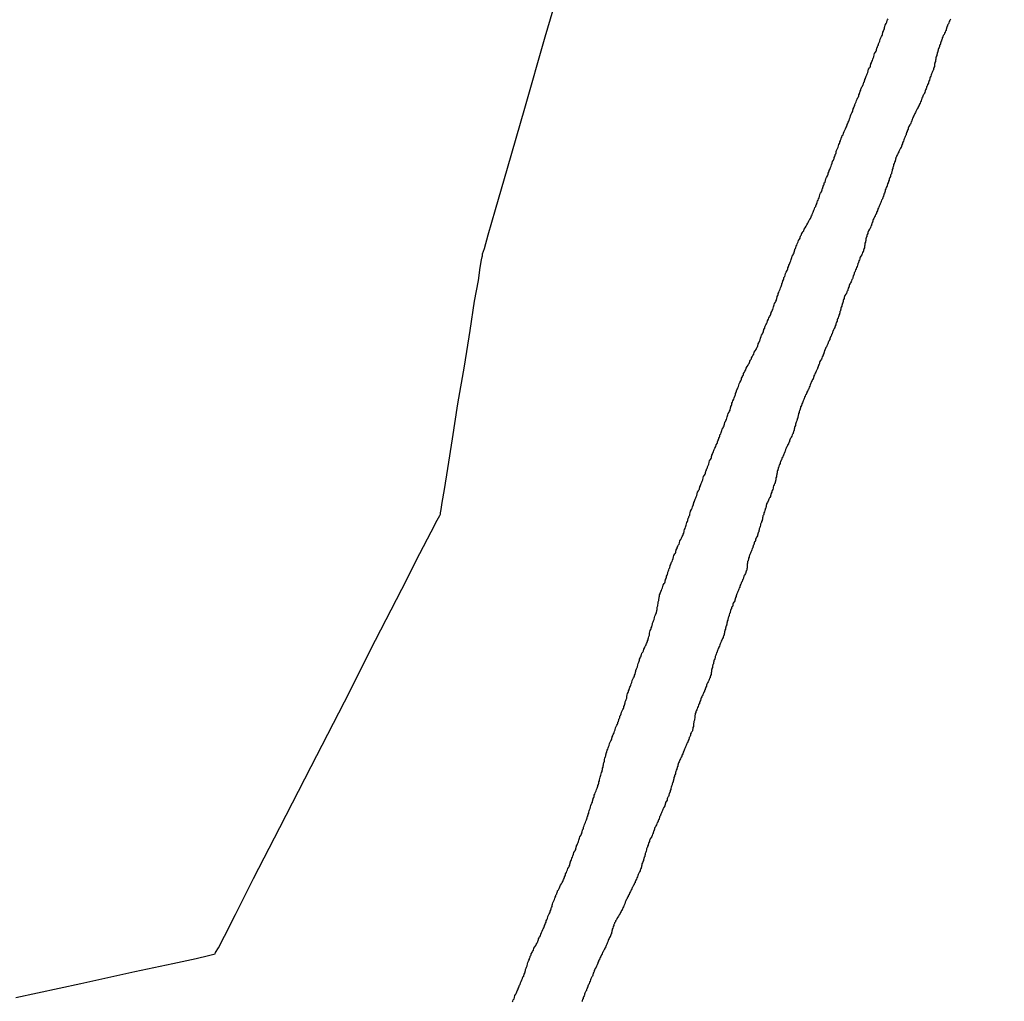
# Model space of a CAD drawing. Units: millimetres. Extents: x 178319 to 180737, y 1660417 to 1663195.
# Drawn here: x 178818 to 178840, y 1660552 to 1660573 of the extents above; entities that cross this region are included whole.
import ezdxf

# ---------------------------------------------------------------- set-up
doc = ezdxf.new("R2010")
doc.units = ezdxf.units.MM
doc.header["$MEASUREMENT"] = 0
for name, color, linetype in [('IMAGEM', 7, 'Continuous'), ('V-BANHADO', 102, 'Continuous'), ('V-CANAL', 201, 'Continuous')]:
    doc.layers.add(name, color=color, linetype=linetype)
picture_1 = doc.add_image_def('image1.jpg', size_in_pixel=(4023, 4629))

msp = doc.modelspace()

# ---------------------------------------------------------------- linework, layer by layer
at = {"layer": 'V-BANHADO'}
msp.add_lwpolyline([(178818.37, 1660551.8), (178819.77, 1660552.1), (178820.94, 1660552.36), (178821.76, 1660552.53), (178822.26, 1660552.64), (178822.53, 1660552.7), (178822.64, 1660552.73), (178822.67, 1660552.74), (178822.68, 1660552.77), (178822.74, 1660552.87), (178822.87, 1660553.12), (178823.11, 1660553.59), (178823.5, 1660554.36), (178824.07, 1660555.46), (178824.74, 1660556.78), (178825.46, 1660558.17), (178826.13, 1660559.5), (178826.7, 1660560.6), (178827.09, 1660561.37), (178827.33, 1660561.84), (178827.46, 1660562.09), (178827.52, 1660562.19), (178827.53, 1660562.22), (178827.53, 1660562.25), (178827.55, 1660562.32), (178827.57, 1660562.47), (178827.62, 1660562.75), (178827.69, 1660563.2), (178827.79, 1660563.84), (178827.91, 1660564.6), (178828.05, 1660565.41), (178828.17, 1660566.18), (178828.27, 1660566.81), (178828.35, 1660567.26), (178828.39, 1660567.54), (178828.42, 1660567.7), (178828.43, 1660567.77), (178828.44, 1660567.79), (178828.44, 1660567.83), (178828.48, 1660567.95), (178828.56, 1660568.24), (178828.72, 1660568.79), (178828.98, 1660569.68), (178829.35, 1660570.97), (178829.79, 1660572.51), (178830.27, 1660574.14)], dxfattribs=at)
at = {"layer": 'V-CANAL'}
for points in [[(178836.47, 1660571.05), (178836.49, 1660571.08), (178836.5, 1660571.11), (178836.51, 1660571.14), (178836.52, 1660571.17), (178836.54, 1660571.2), (178836.55, 1660571.22), (178836.56, 1660571.24), (178836.56, 1660571.26), (178836.57, 1660571.28), (178836.57, 1660571.29), (178836.58, 1660571.31), (178836.58, 1660571.32), (178836.59, 1660571.34), (178836.6, 1660571.36), (178836.6, 1660571.38), (178836.61, 1660571.4), (178836.62, 1660571.43), (178836.64, 1660571.45), (178836.65, 1660571.48), (178836.66, 1660571.5), (178836.67, 1660571.53), (178836.68, 1660571.54), (178836.68, 1660571.56), (178836.69, 1660571.58), (178836.69, 1660571.59), (178836.7, 1660571.61), (178836.7, 1660571.62), (178836.71, 1660571.64), (178836.72, 1660571.66), (178836.73, 1660571.69), (178836.74, 1660571.71), (178836.75, 1660571.74), (178836.76, 1660571.78), (178836.77, 1660571.81), (178836.79, 1660571.84), (178836.8, 1660571.86), (178836.81, 1660571.88), (178836.81, 1660571.9), (178836.82, 1660571.92), (178836.82, 1660571.93), (178836.83, 1660571.95), (178836.83, 1660571.96), (178836.84, 1660571.98), (178836.85, 1660572), (178836.86, 1660572.03), (178836.87, 1660572.05), (178836.88, 1660572.08), (178836.89, 1660572.12), (178836.9, 1660572.15), (178836.92, 1660572.18), (178836.93, 1660572.2), (178836.94, 1660572.22), (178836.94, 1660572.24), (178836.95, 1660572.26), (178836.95, 1660572.27), (178836.96, 1660572.29), (178836.96, 1660572.3), (178836.97, 1660572.32), (178836.98, 1660572.34), (178836.98, 1660572.36), (178837, 1660572.39), (178837.01, 1660572.42), (178837.02, 1660572.46), (178837.03, 1660572.49), (178837.05, 1660572.52), (178837.06, 1660572.54), (178837.07, 1660572.56), (178837.07, 1660572.58), (178837.08, 1660572.6), (178837.08, 1660572.61), (178837.09, 1660572.63), (178837.09, 1660572.64), (178837.1, 1660572.66), (178837.11, 1660572.68), (178837.11, 1660572.71), (178837.12, 1660572.73), (178837.13, 1660572.76), (178837.15, 1660572.8), (178837.16, 1660572.83), (178837.17, 1660572.86), (178837.18, 1660572.88), (178837.19, 1660572.9)], [(178838.54, 1660572.89), (178838.53, 1660572.88), (178838.52, 1660572.86), (178838.51, 1660572.84), (178838.5, 1660572.81), (178838.49, 1660572.79), (178838.48, 1660572.78), (178838.47, 1660572.76), (178838.47, 1660572.74), (178838.46, 1660572.73), (178838.46, 1660572.72), (178838.45, 1660572.7), (178838.45, 1660572.69), (178838.44, 1660572.67), (178838.44, 1660572.65), (178838.43, 1660572.64), (178838.42, 1660572.61), (178838.41, 1660572.59), (178838.4, 1660572.56), (178838.38, 1660572.54), (178838.37, 1660572.51), (178838.36, 1660572.49), (178838.36, 1660572.47), (178838.35, 1660572.45), (178838.34, 1660572.43), (178838.34, 1660572.42), (178838.33, 1660572.41), (178838.33, 1660572.39), (178838.32, 1660572.38), (178838.32, 1660572.36), (178838.31, 1660572.34), (178838.3, 1660572.33), (178838.3, 1660572.3), (178838.29, 1660572.28), (178838.28, 1660572.26), (178838.27, 1660572.24), (178838.27, 1660572.22), (178838.26, 1660572.2), (178838.26, 1660572.18), (178838.25, 1660572.17), (178838.25, 1660572.16), (178838.25, 1660572.14), (178838.24, 1660572.13)], [(178838.24, 1660572.13), (178838.24, 1660572.11), (178838.23, 1660572.09), (178838.23, 1660572.08), (178838.22, 1660572.06), (178838.22, 1660572.03), (178838.21, 1660572.01), (178838.21, 1660571.98), (178838.2, 1660571.96), (178838.2, 1660571.94), (178838.19, 1660571.92), (178838.19, 1660571.9), (178838.19, 1660571.88), (178838.19, 1660571.87), (178838.18, 1660571.85), (178838.18, 1660571.84), (178838.17, 1660571.82), (178838.17, 1660571.8), (178838.16, 1660571.79), (178838.15, 1660571.76), (178838.14, 1660571.74), (178838.13, 1660571.71), (178838.12, 1660571.69), (178838.11, 1660571.66), (178838.1, 1660571.64), (178838.09, 1660571.62), (178838.09, 1660571.6), (178838.08, 1660571.58), (178838.08, 1660571.57), (178838.07, 1660571.56), (178838.07, 1660571.54), (178838.06, 1660571.53), (178838.06, 1660571.51), (178838.05, 1660571.49), (178838.04, 1660571.48), (178838.03, 1660571.45), (178838.02, 1660571.43), (178838.02, 1660571.41), (178838.01, 1660571.39), (178838, 1660571.37), (178837.99, 1660571.35), (178837.99, 1660571.33), (178837.98, 1660571.32), (178837.98, 1660571.31), (178837.97, 1660571.29), (178837.97, 1660571.28), (178837.96, 1660571.27), (178837.95, 1660571.25), (178837.94, 1660571.23), (178837.93, 1660571.21), (178837.92, 1660571.19), (178837.91, 1660571.16), (178837.9, 1660571.13), (178837.89, 1660571.11), (178837.88, 1660571.08), (178837.87, 1660571.06), (178837.86, 1660571.04), (178837.86, 1660571.03), (178837.85, 1660571.02), (178837.84, 1660571), (178837.84, 1660570.99), (178837.83, 1660570.98), (178837.82, 1660570.96), (178837.81, 1660570.94), (178837.8, 1660570.93), (178837.79, 1660570.9), (178837.78, 1660570.88), (178837.77, 1660570.86), (178837.76, 1660570.84), (178837.75, 1660570.82), (178837.74, 1660570.8), (178837.73, 1660570.78), (178837.73, 1660570.77), (178837.72, 1660570.76), (178837.72, 1660570.74), (178837.71, 1660570.73), (178837.7, 1660570.71), (178837.7, 1660570.69), (178837.69, 1660570.68), (178837.68, 1660570.65), (178837.67, 1660570.63), (178837.66, 1660570.61), (178837.64, 1660570.58), (178837.63, 1660570.56), (178837.62, 1660570.54), (178837.62, 1660570.52), (178837.61, 1660570.5), (178837.6, 1660570.48), (178837.6, 1660570.47), (178837.59, 1660570.45), (178837.59, 1660570.44), (178837.58, 1660570.42), (178837.58, 1660570.4), (178837.57, 1660570.39), (178837.56, 1660570.36), (178837.55, 1660570.34), (178837.54, 1660570.31), (178837.53, 1660570.29), (178837.52, 1660570.26), (178837.51, 1660570.24), (178837.5, 1660570.22)], [(178835.61, 1660568.83), (178835.63, 1660568.85), (178835.63, 1660568.87), (178835.64, 1660568.89), (178835.65, 1660568.91), (178835.65, 1660568.92), (178835.66, 1660568.94), (178835.66, 1660568.95), (178835.67, 1660568.97), (178835.68, 1660568.99), (178835.69, 1660569.02), (178835.7, 1660569.04), (178835.71, 1660569.07), (178835.72, 1660569.11), (178835.73, 1660569.14), (178835.75, 1660569.17), (178835.76, 1660569.19), (178835.77, 1660569.21), (178835.77, 1660569.23), (178835.78, 1660569.25), (178835.78, 1660569.26), (178835.79, 1660569.28), (178835.79, 1660569.29), (178835.8, 1660569.31), (178835.81, 1660569.33), (178835.81, 1660569.36), (178835.83, 1660569.38), (178835.84, 1660569.41), (178835.85, 1660569.45), (178835.86, 1660569.48), (178835.88, 1660569.51), (178835.89, 1660569.53), (178835.9, 1660569.55), (178835.9, 1660569.57), (178835.91, 1660569.59), (178835.91, 1660569.6), (178835.92, 1660569.62), (178835.92, 1660569.63), (178835.93, 1660569.65), (178835.94, 1660569.67), (178835.95, 1660569.69), (178835.96, 1660569.72), (178835.97, 1660569.75), (178835.98, 1660569.79), (178835.99, 1660569.82), (178836.01, 1660569.85), (178836.02, 1660569.87), (178836.03, 1660569.89), (178836.03, 1660569.91), (178836.04, 1660569.93), (178836.04, 1660569.94), (178836.05, 1660569.96), (178836.05, 1660569.97), (178836.06, 1660569.99), (178836.07, 1660570.01), (178836.07, 1660570.04), (178836.08, 1660570.06), (178836.09, 1660570.09), (178836.11, 1660570.13), (178836.12, 1660570.16), (178836.13, 1660570.19), (178836.14, 1660570.21), (178836.15, 1660570.23), (178836.15, 1660570.25), (178836.16, 1660570.27), (178836.16, 1660570.28), (178836.17, 1660570.3), (178836.18, 1660570.31), (178836.18, 1660570.33), (178836.19, 1660570.35), (178836.2, 1660570.38), (178836.22, 1660570.4), (178836.23, 1660570.43), (178836.24, 1660570.47), (178836.26, 1660570.5), (178836.27, 1660570.53), (178836.28, 1660570.55), (178836.29, 1660570.57), (178836.3, 1660570.59), (178836.31, 1660570.61), (178836.31, 1660570.62), (178836.32, 1660570.64), (178836.32, 1660570.65), (178836.33, 1660570.67), (178836.34, 1660570.69), (178836.35, 1660570.71), (178836.36, 1660570.74), (178836.37, 1660570.77), (178836.38, 1660570.81), (178836.39, 1660570.84), (178836.41, 1660570.87), (178836.42, 1660570.89), (178836.43, 1660570.91), (178836.43, 1660570.93), (178836.44, 1660570.95), (178836.44, 1660570.96), (178836.45, 1660570.98), (178836.45, 1660570.99), (178836.46, 1660571.01), (178836.47, 1660571.03), (178836.47, 1660571.05)], [(178837.5, 1660570.22), (178837.5, 1660570.2), (178837.49, 1660570.18), (178837.49, 1660570.17), (178837.48, 1660570.16), (178837.48, 1660570.14), (178837.47, 1660570.13), (178837.46, 1660570.11), (178837.45, 1660570.09), (178837.44, 1660570.08), (178837.43, 1660570.05), (178837.42, 1660570.03), (178837.41, 1660570.01), (178837.4, 1660569.99), (178837.39, 1660569.97), (178837.38, 1660569.95), (178837.37, 1660569.93), (178837.37, 1660569.92), (178837.36, 1660569.91), (178837.36, 1660569.89), (178837.35, 1660569.88), (178837.35, 1660569.86), (178837.34, 1660569.84), (178837.34, 1660569.83), (178837.33, 1660569.81), (178837.32, 1660569.78), (178837.31, 1660569.76), (178837.31, 1660569.73), (178837.3, 1660569.71), (178837.29, 1660569.69), (178837.29, 1660569.67), (178837.28, 1660569.65), (178837.28, 1660569.63), (178837.28, 1660569.62), (178837.27, 1660569.61), (178837.27, 1660569.59), (178837.26, 1660569.58), (178837.26, 1660569.56), (178837.25, 1660569.54), (178837.24, 1660569.53), (178837.24, 1660569.5), (178837.23, 1660569.48), (178837.22, 1660569.46), (178837.21, 1660569.44), (178837.21, 1660569.42), (178837.2, 1660569.4), (178837.2, 1660569.38), (178837.19, 1660569.37), (178837.19, 1660569.36), (178837.18, 1660569.34), (178837.18, 1660569.33), (178837.17, 1660569.31), (178837.17, 1660569.29), (178837.16, 1660569.28), (178837.15, 1660569.26), (178837.14, 1660569.23), (178837.13, 1660569.21), (178837.13, 1660569.18), (178837.12, 1660569.16), (178837.11, 1660569.14), (178837.1, 1660569.12), (178837.1, 1660569.1), (178837.09, 1660569.08), (178837.09, 1660569.07), (178837.08, 1660569.05), (178837.08, 1660569.04), (178837.07, 1660569.02), (178837.06, 1660569), (178837.05, 1660568.99), (178837.04, 1660568.96), (178837.03, 1660568.94), (178837.02, 1660568.91), (178837.01, 1660568.89), (178837, 1660568.86), (178836.99, 1660568.84), (178836.98, 1660568.82), (178836.97, 1660568.8), (178836.97, 1660568.78), (178836.96, 1660568.77), (178836.96, 1660568.76), (178836.95, 1660568.74), (178836.94, 1660568.73), (178836.94, 1660568.71), (178836.93, 1660568.69), (178836.92, 1660568.68), (178836.91, 1660568.65), (178836.9, 1660568.63), (178836.89, 1660568.61), (178836.88, 1660568.59), (178836.87, 1660568.57), (178836.86, 1660568.55), (178836.86, 1660568.53), (178836.85, 1660568.52), (178836.85, 1660568.51), (178836.84, 1660568.49), (178836.84, 1660568.48), (178836.83, 1660568.46), (178836.83, 1660568.44), (178836.82, 1660568.43), (178836.81, 1660568.4), (178836.8, 1660568.38)], [(178834.66, 1660566.54), (178834.67, 1660566.56), (178834.67, 1660566.57), (178834.68, 1660566.59), (178834.69, 1660566.61), (178834.7, 1660566.63), (178834.71, 1660566.66), (178834.72, 1660566.69), (178834.73, 1660566.73), (178834.74, 1660566.76), (178834.76, 1660566.79), (178834.77, 1660566.81), (178834.78, 1660566.83), (178834.78, 1660566.85), (178834.79, 1660566.87), (178834.79, 1660566.88), (178834.8, 1660566.9), (178834.8, 1660566.91), (178834.81, 1660566.93), (178834.82, 1660566.95), (178834.82, 1660566.98), (178834.83, 1660567), (178834.84, 1660567.03), (178834.86, 1660567.07), (178834.87, 1660567.1), (178834.88, 1660567.13), (178834.89, 1660567.15), (178834.9, 1660567.17), (178834.9, 1660567.19), (178834.91, 1660567.21), (178834.91, 1660567.22), (178834.92, 1660567.24), (178834.92, 1660567.25), (178834.93, 1660567.27), (178834.94, 1660567.29), (178834.94, 1660567.32), (178834.96, 1660567.34), (178834.97, 1660567.37), (178834.98, 1660567.41), (178834.99, 1660567.44), (178835.01, 1660567.47), (178835.02, 1660567.49), (178835.03, 1660567.51), (178835.03, 1660567.53), (178835.04, 1660567.55), (178835.04, 1660567.56), (178835.05, 1660567.58), (178835.05, 1660567.59), (178835.06, 1660567.61), (178835.07, 1660567.63), (178835.08, 1660567.65), (178835.09, 1660567.68), (178835.1, 1660567.71), (178835.11, 1660567.75), (178835.12, 1660567.78), (178835.14, 1660567.81), (178835.15, 1660567.83), (178835.16, 1660567.85), (178835.16, 1660567.87), (178835.17, 1660567.89), (178835.17, 1660567.9), (178835.18, 1660567.92), (178835.18, 1660567.93), (178835.19, 1660567.95), (178835.2, 1660567.97), (178835.21, 1660568), (178835.22, 1660568.02), (178835.23, 1660568.05), (178835.25, 1660568.09), (178835.26, 1660568.12), (178835.28, 1660568.15), (178835.29, 1660568.17), (178835.29, 1660568.19), (178835.3, 1660568.21), (178835.31, 1660568.23), (178835.32, 1660568.24), (178835.32, 1660568.26), (178835.33, 1660568.27), (178835.34, 1660568.29), (178835.35, 1660568.31), (178835.37, 1660568.33), (178835.38, 1660568.36), (178835.4, 1660568.39), (178835.42, 1660568.43), (178835.44, 1660568.46), (178835.46, 1660568.49), (178835.47, 1660568.52), (178835.48, 1660568.54), (178835.49, 1660568.56), (178835.5, 1660568.57), (178835.51, 1660568.59), (178835.52, 1660568.6), (178835.52, 1660568.61), (178835.53, 1660568.63), (178835.54, 1660568.65), (178835.55, 1660568.67), (178835.56, 1660568.7), (178835.57, 1660568.73), (178835.59, 1660568.77), (178835.6, 1660568.8), (178835.61, 1660568.83)], [(178836.8, 1660568.38), (178836.79, 1660568.36), (178836.77, 1660568.33), (178836.76, 1660568.31), (178836.75, 1660568.29), (178836.75, 1660568.27), (178836.74, 1660568.25), (178836.73, 1660568.23), (178836.73, 1660568.22), (178836.73, 1660568.2), (178836.72, 1660568.19), (178836.72, 1660568.17), (178836.71, 1660568.16), (178836.71, 1660568.14), (178836.71, 1660568.12), (178836.7, 1660568.1), (178836.7, 1660568.08), (178836.69, 1660568.06), (178836.69, 1660568.04), (178836.69, 1660568.02), (178836.68, 1660568), (178836.68, 1660567.99), (178836.68, 1660567.97), (178836.68, 1660567.96), (178836.67, 1660567.94), (178836.67, 1660567.93), (178836.66, 1660567.91), (178836.66, 1660567.89), (178836.65, 1660567.88), (178836.64, 1660567.86), (178836.63, 1660567.83), (178836.62, 1660567.81), (178836.6, 1660567.78), (178836.59, 1660567.76), (178836.58, 1660567.74), (178836.58, 1660567.72), (178836.57, 1660567.7), (178836.56, 1660567.68), (178836.56, 1660567.67), (178836.55, 1660567.65), (178836.55, 1660567.64), (178836.54, 1660567.62), (178836.54, 1660567.6), (178836.53, 1660567.59), (178836.52, 1660567.56), (178836.51, 1660567.54), (178836.5, 1660567.51), (178836.49, 1660567.49), (178836.48, 1660567.46), (178836.47, 1660567.44), (178836.46, 1660567.42), (178836.46, 1660567.4), (178836.45, 1660567.38), (178836.45, 1660567.37), (178836.44, 1660567.36), (178836.44, 1660567.34), (178836.43, 1660567.33), (178836.43, 1660567.31), (178836.42, 1660567.29), (178836.41, 1660567.28), (178836.4, 1660567.25), (178836.39, 1660567.23), (178836.38, 1660567.21), (178836.37, 1660567.19), (178836.36, 1660567.17), (178836.35, 1660567.15), (178836.35, 1660567.13), (178836.34, 1660567.12), (178836.34, 1660567.11), (178836.33, 1660567.09), (178836.33, 1660567.08), (178836.32, 1660567.06), (178836.32, 1660567.04), (178836.31, 1660567.03), (178836.3, 1660567.01), (178836.29, 1660566.98), (178836.28, 1660566.96), (178836.26, 1660566.93), (178836.25, 1660566.91), (178836.24, 1660566.89), (178836.24, 1660566.87), (178836.23, 1660566.85), (178836.22, 1660566.83), (178836.22, 1660566.82), (178836.22, 1660566.8), (178836.21, 1660566.79), (178836.21, 1660566.77), (178836.2, 1660566.76), (178836.2, 1660566.74), (178836.19, 1660566.72), (178836.19, 1660566.7), (178836.18, 1660566.68), (178836.17, 1660566.66), (178836.17, 1660566.64), (178836.16, 1660566.62), (178836.16, 1660566.6), (178836.15, 1660566.59), (178836.15, 1660566.57), (178836.15, 1660566.56), (178836.14, 1660566.54), (178836.14, 1660566.53)], [(178833.7, 1660564.26), (178833.71, 1660564.29), (178833.72, 1660564.32), (178833.73, 1660564.36), (178833.74, 1660564.39), (178833.76, 1660564.42), (178833.77, 1660564.44), (178833.78, 1660564.46), (178833.78, 1660564.48), (178833.79, 1660564.5), (178833.79, 1660564.51), (178833.8, 1660564.53), (178833.8, 1660564.54), (178833.81, 1660564.56), (178833.82, 1660564.58), (178833.82, 1660564.61), (178833.83, 1660564.63), (178833.84, 1660564.66), (178833.86, 1660564.7), (178833.87, 1660564.73), (178833.88, 1660564.76), (178833.89, 1660564.78), (178833.9, 1660564.8), (178833.9, 1660564.82), (178833.91, 1660564.84), (178833.91, 1660564.85), (178833.92, 1660564.87), (178833.92, 1660564.88), (178833.93, 1660564.9), (178833.94, 1660564.92), (178833.95, 1660564.94), (178833.96, 1660564.97), (178833.97, 1660565), (178833.98, 1660565.03), (178833.99, 1660565.06), (178834.01, 1660565.09), (178834.02, 1660565.11), (178834.03, 1660565.13), (178834.03, 1660565.15), (178834.04, 1660565.17), (178834.05, 1660565.18), (178834.05, 1660565.2), (178834.06, 1660565.21), (178834.07, 1660565.23), (178834.07, 1660565.25), (178834.09, 1660565.28), (178834.1, 1660565.3), (178834.12, 1660565.33), (178834.13, 1660565.37), (178834.15, 1660565.4), (178834.17, 1660565.43), (178834.18, 1660565.45), (178834.19, 1660565.47), (178834.2, 1660565.49), (178834.21, 1660565.51), (178834.21, 1660565.52), (178834.22, 1660565.54), (178834.23, 1660565.55), (178834.24, 1660565.57), (178834.24, 1660565.59), (178834.26, 1660565.61), (178834.27, 1660565.64), (178834.29, 1660565.67), (178834.3, 1660565.71), (178834.32, 1660565.74), (178834.34, 1660565.77), (178834.35, 1660565.79), (178834.36, 1660565.81), (178834.37, 1660565.83), (178834.38, 1660565.85), (178834.38, 1660565.86), (178834.39, 1660565.88), (178834.39, 1660565.89), (178834.4, 1660565.91), (178834.41, 1660565.93), (178834.42, 1660565.96), (178834.43, 1660565.98), (178834.44, 1660566.01), (178834.45, 1660566.05), (178834.46, 1660566.08), (178834.48, 1660566.11), (178834.49, 1660566.13), (178834.5, 1660566.15), (178834.5, 1660566.17), (178834.51, 1660566.19), (178834.51, 1660566.2), (178834.52, 1660566.22), (178834.53, 1660566.23), (178834.53, 1660566.25), (178834.54, 1660566.27), (178834.55, 1660566.3), (178834.57, 1660566.32), (178834.58, 1660566.35), (178834.59, 1660566.39), (178834.61, 1660566.42), (178834.62, 1660566.45), (178834.63, 1660566.47), (178834.64, 1660566.49), (178834.65, 1660566.51), (178834.66, 1660566.53), (178834.66, 1660566.54)], [(178836.14, 1660566.53), (178836.13, 1660566.51), (178836.13, 1660566.49), (178836.12, 1660566.48), (178836.11, 1660566.45), (178836.1, 1660566.43), (178836.09, 1660566.41), (178836.09, 1660566.38), (178836.08, 1660566.36), (178836.07, 1660566.34), (178836.06, 1660566.32), (178836.06, 1660566.3), (178836.05, 1660566.28), (178836.05, 1660566.27), (178836.04, 1660566.25), (178836.04, 1660566.24), (178836.03, 1660566.22), (178836.02, 1660566.2), (178836.01, 1660566.19), (178836, 1660566.16), (178835.99, 1660566.14), (178835.98, 1660566.11), (178835.97, 1660566.09), (178835.96, 1660566.06), (178835.95, 1660566.04), (178835.94, 1660566.02), (178835.93, 1660566), (178835.93, 1660565.98), (178835.92, 1660565.97), (178835.92, 1660565.96), (178835.91, 1660565.94), (178835.9, 1660565.93), (178835.9, 1660565.91), (178835.89, 1660565.89), (178835.88, 1660565.88), (178835.87, 1660565.85), (178835.86, 1660565.83), (178835.85, 1660565.81), (178835.84, 1660565.79), (178835.83, 1660565.77), (178835.82, 1660565.75), (178835.82, 1660565.73), (178835.81, 1660565.72), (178835.81, 1660565.71), (178835.8, 1660565.69), (178835.8, 1660565.68), (178835.79, 1660565.66), (178835.79, 1660565.64), (178835.78, 1660565.63), (178835.77, 1660565.61), (178835.76, 1660565.58), (178835.75, 1660565.56), (178835.73, 1660565.53), (178835.72, 1660565.51), (178835.71, 1660565.49), (178835.71, 1660565.47), (178835.7, 1660565.45), (178835.69, 1660565.43), (178835.69, 1660565.42), (178835.68, 1660565.41), (178835.68, 1660565.39), (178835.67, 1660565.38), (178835.67, 1660565.36), (178835.66, 1660565.34), (178835.65, 1660565.33), (178835.64, 1660565.3), (178835.63, 1660565.28), (178835.62, 1660565.26), (178835.61, 1660565.24), (178835.6, 1660565.22), (178835.59, 1660565.2), (178835.59, 1660565.18), (178835.58, 1660565.17), (178835.58, 1660565.16), (178835.57, 1660565.14), (178835.57, 1660565.13), (178835.56, 1660565.12), (178835.55, 1660565.1), (178835.54, 1660565.08), (178835.53, 1660565.06), (178835.52, 1660565.04), (178835.51, 1660565.01), (178835.5, 1660564.98), (178835.49, 1660564.96), (178835.48, 1660564.93), (178835.47, 1660564.91), (178835.46, 1660564.89), (178835.46, 1660564.88), (178835.45, 1660564.87), (178835.44, 1660564.85), (178835.44, 1660564.84), (178835.43, 1660564.82), (178835.42, 1660564.8), (178835.41, 1660564.79), (178835.4, 1660564.76), (178835.39, 1660564.74), (178835.38, 1660564.71), (178835.37, 1660564.69), (178835.36, 1660564.66), (178835.35, 1660564.64), (178835.34, 1660564.62)], [(178835.34, 1660564.62), (178835.33, 1660564.6), (178835.33, 1660564.58), (178835.32, 1660564.57), (178835.32, 1660564.56), (178835.31, 1660564.54), (178835.3, 1660564.53), (178835.3, 1660564.51), (178835.29, 1660564.49), (178835.29, 1660564.48), (178835.28, 1660564.45), (178835.27, 1660564.43), (178835.27, 1660564.41), (178835.26, 1660564.39), (178835.26, 1660564.37), (178835.25, 1660564.35), (178835.25, 1660564.33), (178835.24, 1660564.32), (178835.24, 1660564.31), (178835.24, 1660564.29), (178835.23, 1660564.28), (178835.23, 1660564.26), (178835.22, 1660564.24), (178835.22, 1660564.23), (178835.21, 1660564.2), (178835.2, 1660564.18), (178835.19, 1660564.16), (178835.19, 1660564.13), (178835.18, 1660564.11), (178835.17, 1660564.09), (178835.17, 1660564.07), (178835.16, 1660564.05), (178835.16, 1660564.03), (178835.16, 1660564.02), (178835.15, 1660564.01), (178835.15, 1660563.99), (178835.14, 1660563.98), (178835.14, 1660563.96), (178835.13, 1660563.94), (178835.12, 1660563.93), (178835.11, 1660563.9), (178835.1, 1660563.88), (178835.09, 1660563.86), (178835.08, 1660563.84), (178835.07, 1660563.82), (178835.06, 1660563.8), (178835.06, 1660563.78), (178835.05, 1660563.77), (178835.05, 1660563.76), (178835.04, 1660563.74), (178835.04, 1660563.73), (178835.03, 1660563.72), (178835.02, 1660563.7), (178835.01, 1660563.68), (178835, 1660563.66), (178834.99, 1660563.64), (178834.98, 1660563.61), (178834.97, 1660563.58), (178834.96, 1660563.56), (178834.95, 1660563.53), (178834.94, 1660563.51), (178834.93, 1660563.49), (178834.93, 1660563.48), (178834.92, 1660563.47), (178834.92, 1660563.45), (178834.91, 1660563.44), (178834.9, 1660563.43), (178834.9, 1660563.41), (178834.89, 1660563.39), (178834.88, 1660563.38), (178834.87, 1660563.35), (178834.86, 1660563.33), (178834.86, 1660563.31), (178834.85, 1660563.29), (178834.84, 1660563.27), (178834.83, 1660563.25), (178834.83, 1660563.23), (178834.82, 1660563.22), (178834.82, 1660563.21), (178834.82, 1660563.19), (178834.81, 1660563.18), (178834.81, 1660563.16), (178834.8, 1660563.15), (178834.8, 1660563.13), (178834.8, 1660563.11), (178834.79, 1660563.09), (178834.79, 1660563.07), (178834.78, 1660563.06), (178834.78, 1660563.04), (178834.78, 1660563.02), (178834.77, 1660563), (178834.77, 1660562.99), (178834.77, 1660562.97), (178834.77, 1660562.96), (178834.76, 1660562.94), (178834.76, 1660562.93), (178834.75, 1660562.91), (178834.75, 1660562.89), (178834.74, 1660562.88), (178834.73, 1660562.85), (178834.72, 1660562.83)], [(178832.85, 1660562.04), (178832.86, 1660562.06), (178832.87, 1660562.08), (178832.87, 1660562.1), (178832.88, 1660562.12), (178832.88, 1660562.13), (178832.89, 1660562.15), (178832.89, 1660562.16), (178832.9, 1660562.18), (178832.91, 1660562.2), (178832.91, 1660562.22), (178832.92, 1660562.25), (178832.93, 1660562.28), (178832.95, 1660562.32), (178832.96, 1660562.35), (178832.97, 1660562.38), (178832.98, 1660562.4), (178832.99, 1660562.42), (178832.99, 1660562.44), (178833, 1660562.46), (178833, 1660562.47), (178833.01, 1660562.49), (178833.01, 1660562.5), (178833.02, 1660562.52), (178833.03, 1660562.54), (178833.04, 1660562.57), (178833.05, 1660562.59), (178833.06, 1660562.62), (178833.07, 1660562.66), (178833.08, 1660562.69), (178833.1, 1660562.72), (178833.11, 1660562.74), (178833.12, 1660562.76), (178833.12, 1660562.78), (178833.13, 1660562.8), (178833.13, 1660562.81), (178833.14, 1660562.83), (178833.14, 1660562.84), (178833.15, 1660562.86), (178833.16, 1660562.88), (178833.17, 1660562.91), (178833.18, 1660562.93), (178833.19, 1660562.96), (178833.2, 1660563), (178833.21, 1660563.03), (178833.23, 1660563.06), (178833.24, 1660563.08), (178833.25, 1660563.1), (178833.25, 1660563.12), (178833.26, 1660563.14), (178833.26, 1660563.15), (178833.27, 1660563.17), (178833.27, 1660563.18), (178833.28, 1660563.2), (178833.29, 1660563.22), (178833.29, 1660563.24), (178833.31, 1660563.27), (178833.32, 1660563.3), (178833.33, 1660563.34), (178833.34, 1660563.37), (178833.36, 1660563.4), (178833.37, 1660563.42), (178833.38, 1660563.44), (178833.38, 1660563.46), (178833.39, 1660563.48), (178833.39, 1660563.49), (178833.4, 1660563.51), (178833.4, 1660563.52), (178833.41, 1660563.54), (178833.42, 1660563.56), (178833.43, 1660563.59), (178833.44, 1660563.61), (178833.45, 1660563.64), (178833.47, 1660563.68), (178833.48, 1660563.71), (178833.5, 1660563.74), (178833.51, 1660563.76), (178833.51, 1660563.78), (178833.52, 1660563.8), (178833.53, 1660563.82), (178833.53, 1660563.83), (178833.54, 1660563.85), (178833.54, 1660563.86), (178833.55, 1660563.88), (178833.56, 1660563.9), (178833.56, 1660563.93), (178833.58, 1660563.95), (178833.59, 1660563.98), (178833.6, 1660564.02), (178833.61, 1660564.05), (178833.63, 1660564.08), (178833.64, 1660564.1), (178833.65, 1660564.12), (178833.65, 1660564.14), (178833.66, 1660564.16), (178833.66, 1660564.17), (178833.67, 1660564.19), (178833.67, 1660564.2), (178833.68, 1660564.22), (178833.69, 1660564.24), (178833.7, 1660564.26)], [(178834.72, 1660562.83), (178834.71, 1660562.8), (178834.71, 1660562.78), (178834.7, 1660562.75), (178834.69, 1660562.73), (178834.68, 1660562.71), (178834.68, 1660562.69), (178834.67, 1660562.67), (178834.67, 1660562.66), (178834.66, 1660562.65), (178834.66, 1660562.63), (178834.65, 1660562.62), (178834.65, 1660562.6), (178834.64, 1660562.58), (178834.63, 1660562.57), (178834.62, 1660562.54), (178834.61, 1660562.52), (178834.6, 1660562.5), (178834.59, 1660562.48), (178834.58, 1660562.46), (178834.57, 1660562.44), (178834.57, 1660562.42), (178834.56, 1660562.41), (178834.56, 1660562.4), (178834.56, 1660562.38), (178834.55, 1660562.37), (178834.55, 1660562.35), (178834.54, 1660562.33), (178834.54, 1660562.32), (178834.53, 1660562.3), (178834.52, 1660562.27), (178834.51, 1660562.25), (178834.51, 1660562.22), (178834.5, 1660562.2), (178834.49, 1660562.18), (178834.49, 1660562.16), (178834.48, 1660562.14), (178834.48, 1660562.12), (178834.48, 1660562.11), (178834.47, 1660562.09), (178834.47, 1660562.08), (178834.46, 1660562.06), (178834.46, 1660562.04), (178834.45, 1660562.03), (178834.44, 1660562), (178834.44, 1660561.98), (178834.43, 1660561.95), (178834.42, 1660561.93), (178834.41, 1660561.9), (178834.41, 1660561.88), (178834.4, 1660561.86), (178834.4, 1660561.84), (178834.39, 1660561.82), (178834.39, 1660561.81), (178834.38, 1660561.8), (178834.38, 1660561.78), (178834.37, 1660561.77), (178834.37, 1660561.75), (178834.36, 1660561.73), (178834.35, 1660561.72), (178834.34, 1660561.7), (178834.33, 1660561.68), (178834.33, 1660561.65), (178834.32, 1660561.63), (178834.31, 1660561.62), (178834.3, 1660561.6), (178834.3, 1660561.58), (178834.29, 1660561.57), (178834.29, 1660561.56), (178834.28, 1660561.54), (178834.28, 1660561.53), (178834.27, 1660561.51), (178834.27, 1660561.49), (178834.26, 1660561.48), (178834.25, 1660561.45), (178834.24, 1660561.43), (178834.23, 1660561.4), (178834.22, 1660561.38), (178834.21, 1660561.35), (178834.2, 1660561.33), (178834.19, 1660561.31), (178834.19, 1660561.29), (178834.18, 1660561.27), (178834.18, 1660561.26), (178834.18, 1660561.24), (178834.17, 1660561.23), (178834.17, 1660561.21), (178834.16, 1660561.2), (178834.16, 1660561.18), (178834.16, 1660561.16), (178834.15, 1660561.14), (178834.15, 1660561.12), (178834.15, 1660561.1), (178834.15, 1660561.08), (178834.15, 1660561.06), (178834.14, 1660561.04), (178834.14, 1660561.03), (178834.14, 1660561.01), (178834.13, 1660561), (178834.13, 1660560.99), (178834.12, 1660560.97)], [(178832.09, 1660559.8), (178832.1, 1660559.82), (178832.1, 1660559.83), (178832.11, 1660559.85), (178832.11, 1660559.87), (178832.12, 1660559.9), (178832.13, 1660559.92), (178832.14, 1660559.95), (178832.15, 1660559.99), (178832.16, 1660560.02), (178832.17, 1660560.05), (178832.18, 1660560.07), (178832.19, 1660560.09), (178832.19, 1660560.11), (178832.2, 1660560.13), (178832.2, 1660560.14), (178832.21, 1660560.16), (178832.21, 1660560.17), (178832.21, 1660560.19), (178832.21, 1660560.21), (178832.22, 1660560.24), (178832.22, 1660560.26), (178832.23, 1660560.29), (178832.23, 1660560.33), (178832.24, 1660560.36), (178832.24, 1660560.39), (178832.25, 1660560.41), (178832.25, 1660560.43), (178832.26, 1660560.45), (178832.26, 1660560.47), (178832.26, 1660560.48), (178832.27, 1660560.5), (178832.27, 1660560.51), (178832.28, 1660560.53), (178832.29, 1660560.55), (178832.3, 1660560.57), (178832.31, 1660560.6), (178832.32, 1660560.63), (178832.33, 1660560.66), (178832.34, 1660560.69), (178832.36, 1660560.72), (178832.37, 1660560.74), (178832.38, 1660560.76), (178832.38, 1660560.78), (178832.39, 1660560.8), (178832.39, 1660560.81), (178832.4, 1660560.83), (178832.4, 1660560.84), (178832.41, 1660560.86), (178832.41, 1660560.88), (178832.42, 1660560.9), (178832.43, 1660560.92), (178832.44, 1660560.95), (178832.44, 1660560.97), (178832.45, 1660561), (178832.46, 1660561.02), (178832.47, 1660561.05), (178832.48, 1660561.06), (178832.48, 1660561.08), (178832.49, 1660561.1), (178832.49, 1660561.11), (178832.5, 1660561.13), (178832.5, 1660561.14), (178832.51, 1660561.16), (178832.52, 1660561.18), (178832.53, 1660561.2), (178832.54, 1660561.23), (178832.55, 1660561.26), (178832.56, 1660561.3), (178832.57, 1660561.33), (178832.59, 1660561.36), (178832.6, 1660561.38), (178832.61, 1660561.4), (178832.61, 1660561.42), (178832.62, 1660561.44), (178832.62, 1660561.45), (178832.63, 1660561.47), (178832.64, 1660561.48), (178832.64, 1660561.5), (178832.65, 1660561.52), (178832.66, 1660561.55), (178832.68, 1660561.57), (178832.69, 1660561.6), (178832.7, 1660561.64), (178832.72, 1660561.67), (178832.73, 1660561.7), (178832.74, 1660561.72), (178832.75, 1660561.74), (178832.76, 1660561.76), (178832.77, 1660561.78), (178832.77, 1660561.79), (178832.78, 1660561.81), (178832.78, 1660561.82), (178832.79, 1660561.84), (178832.79, 1660561.86), (178832.8, 1660561.89), (178832.81, 1660561.91), (178832.82, 1660561.94), (178832.83, 1660561.98), (178832.84, 1660562.01), (178832.85, 1660562.04)], [(178834.12, 1660560.97), (178834.12, 1660560.96), (178834.11, 1660560.94), (178834.1, 1660560.92), (178834.09, 1660560.9), (178834.08, 1660560.88), (178834.07, 1660560.85), (178834.06, 1660560.82), (178834.05, 1660560.8), (178834.04, 1660560.77), (178834.03, 1660560.75), (178834.02, 1660560.73), (178834.02, 1660560.72), (178834.01, 1660560.71), (178834, 1660560.69), (178834, 1660560.68), (178833.99, 1660560.66), (178833.99, 1660560.64), (178833.98, 1660560.63), (178833.97, 1660560.6), (178833.96, 1660560.58), (178833.95, 1660560.55), (178833.94, 1660560.53), (178833.93, 1660560.5), (178833.92, 1660560.48), (178833.91, 1660560.46), (178833.91, 1660560.44), (178833.9, 1660560.42), (178833.9, 1660560.41), (178833.89, 1660560.4), (178833.89, 1660560.38), (178833.88, 1660560.37), (178833.88, 1660560.35), (178833.87, 1660560.33), (178833.86, 1660560.32), (178833.85, 1660560.3), (178833.84, 1660560.28), (178833.84, 1660560.25), (178833.83, 1660560.23), (178833.82, 1660560.22), (178833.81, 1660560.2), (178833.81, 1660560.18), (178833.8, 1660560.17), (178833.8, 1660560.16), (178833.79, 1660560.14), (178833.79, 1660560.13), (178833.78, 1660560.11), (178833.78, 1660560.09), (178833.77, 1660560.08), (178833.76, 1660560.05), (178833.76, 1660560.03), (178833.75, 1660560), (178833.74, 1660559.98), (178833.73, 1660559.95), (178833.73, 1660559.93), (178833.72, 1660559.91), (178833.72, 1660559.89), (178833.71, 1660559.87), (178833.71, 1660559.86), (178833.71, 1660559.84), (178833.7, 1660559.83), (178833.7, 1660559.81), (178833.69, 1660559.8), (178833.69, 1660559.78), (178833.68, 1660559.76), (178833.68, 1660559.74), (178833.67, 1660559.72), (178833.67, 1660559.7), (178833.66, 1660559.68), (178833.66, 1660559.66), (178833.65, 1660559.64), (178833.65, 1660559.63), (178833.65, 1660559.61), (178833.64, 1660559.6), (178833.64, 1660559.59), (178833.63, 1660559.57), (178833.63, 1660559.56), (178833.62, 1660559.54), (178833.61, 1660559.52), (178833.6, 1660559.5), (178833.59, 1660559.48), (178833.58, 1660559.45), (178833.57, 1660559.42), (178833.56, 1660559.4), (178833.55, 1660559.37), (178833.54, 1660559.35), (178833.53, 1660559.33), (178833.53, 1660559.32), (178833.52, 1660559.31), (178833.52, 1660559.29), (178833.51, 1660559.28), (178833.5, 1660559.26), (178833.5, 1660559.24), (178833.49, 1660559.23), (178833.48, 1660559.2), (178833.47, 1660559.18), (178833.46, 1660559.15), (178833.46, 1660559.13), (178833.45, 1660559.1), (178833.44, 1660559.08), (178833.43, 1660559.06)], [(178831.28, 1660557.51), (178831.29, 1660557.54), (178831.3, 1660557.57), (178831.31, 1660557.61), (178831.32, 1660557.64), (178831.34, 1660557.67), (178831.35, 1660557.69), (178831.36, 1660557.71), (178831.36, 1660557.73), (178831.37, 1660557.75), (178831.37, 1660557.76), (178831.38, 1660557.78), (178831.38, 1660557.79), (178831.39, 1660557.81), (178831.4, 1660557.83), (178831.4, 1660557.86), (178831.42, 1660557.88), (178831.43, 1660557.91), (178831.44, 1660557.95), (178831.45, 1660557.98), (178831.47, 1660558.01), (178831.48, 1660558.03), (178831.49, 1660558.05), (178831.49, 1660558.07), (178831.5, 1660558.09), (178831.5, 1660558.1), (178831.51, 1660558.12), (178831.51, 1660558.13), (178831.52, 1660558.15), (178831.52, 1660558.17), (178831.53, 1660558.2), (178831.54, 1660558.22), (178831.55, 1660558.25), (178831.55, 1660558.29), (178831.56, 1660558.32), (178831.57, 1660558.35), (178831.58, 1660558.37), (178831.59, 1660558.39), (178831.59, 1660558.41), (178831.6, 1660558.43), (178831.6, 1660558.44), (178831.61, 1660558.46), (178831.61, 1660558.47), (178831.62, 1660558.49), (178831.63, 1660558.51), (178831.64, 1660558.53), (178831.65, 1660558.56), (178831.66, 1660558.59), (178831.67, 1660558.63), (178831.68, 1660558.66), (178831.7, 1660558.69), (178831.71, 1660558.71), (178831.72, 1660558.73), (178831.72, 1660558.75), (178831.73, 1660558.77), (178831.73, 1660558.78), (178831.74, 1660558.8), (178831.74, 1660558.81), (178831.75, 1660558.83), (178831.75, 1660558.85), (178831.76, 1660558.88), (178831.77, 1660558.9), (178831.78, 1660558.93), (178831.79, 1660558.97), (178831.8, 1660559), (178831.81, 1660559.03), (178831.82, 1660559.05), (178831.83, 1660559.07), (178831.83, 1660559.09), (178831.84, 1660559.11), (178831.84, 1660559.12), (178831.85, 1660559.14), (178831.86, 1660559.15), (178831.86, 1660559.17), (178831.87, 1660559.19), (178831.88, 1660559.22), (178831.9, 1660559.24), (178831.91, 1660559.27), (178831.92, 1660559.31), (178831.94, 1660559.34), (178831.95, 1660559.37), (178831.96, 1660559.39), (178831.97, 1660559.41), (178831.98, 1660559.43), (178831.99, 1660559.45), (178831.99, 1660559.46), (178832, 1660559.48), (178832, 1660559.49), (178832.01, 1660559.51), (178832.01, 1660559.53), (178832.02, 1660559.55), (178832.03, 1660559.58), (178832.04, 1660559.61), (178832.04, 1660559.65), (178832.05, 1660559.68), (178832.06, 1660559.71), (178832.07, 1660559.73), (178832.08, 1660559.75), (178832.08, 1660559.77), (178832.09, 1660559.79), (178832.09, 1660559.8)], [(178833.43, 1660559.06), (178833.43, 1660559.04), (178833.42, 1660559.02), (178833.42, 1660559.01), (178833.42, 1660558.99), (178833.41, 1660558.98), (178833.41, 1660558.96), (178833.4, 1660558.95), (178833.4, 1660558.93), (178833.4, 1660558.91), (178833.39, 1660558.89), (178833.39, 1660558.87), (178833.38, 1660558.86), (178833.38, 1660558.84), (178833.38, 1660558.82), (178833.37, 1660558.8), (178833.37, 1660558.79), (178833.37, 1660558.77), (178833.37, 1660558.76), (178833.36, 1660558.74), (178833.36, 1660558.73), (178833.35, 1660558.71), (178833.35, 1660558.69), (178833.34, 1660558.68), (178833.33, 1660558.65), (178833.32, 1660558.63), (178833.31, 1660558.6), (178833.29, 1660558.58), (178833.28, 1660558.55), (178833.27, 1660558.53), (178833.27, 1660558.51), (178833.26, 1660558.49), (178833.25, 1660558.47), (178833.25, 1660558.46), (178833.24, 1660558.45), (178833.24, 1660558.43), (178833.23, 1660558.42), (178833.23, 1660558.4), (178833.22, 1660558.38), (178833.21, 1660558.37), (178833.2, 1660558.34), (178833.19, 1660558.32), (178833.18, 1660558.3), (178833.17, 1660558.28), (178833.16, 1660558.26), (178833.15, 1660558.24), (178833.15, 1660558.22), (178833.14, 1660558.21), (178833.14, 1660558.2), (178833.13, 1660558.18), (178833.13, 1660558.17), (178833.12, 1660558.15), (178833.12, 1660558.13), (178833.11, 1660558.12), (178833.1, 1660558.1), (178833.09, 1660558.07), (178833.08, 1660558.05), (178833.07, 1660558.02), (178833.06, 1660558), (178833.05, 1660557.98), (178833.04, 1660557.96), (178833.04, 1660557.94), (178833.03, 1660557.92), (178833.03, 1660557.91), (178833.03, 1660557.89), (178833.02, 1660557.88), (178833.02, 1660557.86), (178833.02, 1660557.84), (178833.02, 1660557.83), (178833.01, 1660557.8), (178833.01, 1660557.78), (178833, 1660557.75), (178833, 1660557.73), (178832.99, 1660557.7), (178832.99, 1660557.68), (178832.99, 1660557.66), (178832.99, 1660557.64), (178832.98, 1660557.62), (178832.98, 1660557.61), (178832.98, 1660557.6), (178832.98, 1660557.58), (178832.97, 1660557.57), (178832.97, 1660557.55), (178832.96, 1660557.53), (178832.95, 1660557.52), (178832.94, 1660557.5), (178832.93, 1660557.48), (178832.93, 1660557.45), (178832.92, 1660557.43), (178832.91, 1660557.42), (178832.9, 1660557.4), (178832.9, 1660557.38), (178832.89, 1660557.37), (178832.89, 1660557.36), (178832.88, 1660557.34), (178832.88, 1660557.33), (178832.87, 1660557.31), (178832.86, 1660557.29), (178832.85, 1660557.28), (178832.84, 1660557.25), (178832.83, 1660557.23)], [(178830.56, 1660555.29), (178830.57, 1660555.31), (178830.58, 1660555.33), (178830.58, 1660555.35), (178830.59, 1660555.37), (178830.59, 1660555.38), (178830.6, 1660555.4), (178830.6, 1660555.41), (178830.61, 1660555.43), (178830.62, 1660555.45), (178830.62, 1660555.47), (178830.63, 1660555.5), (178830.64, 1660555.53), (178830.66, 1660555.57), (178830.67, 1660555.6), (178830.68, 1660555.63), (178830.69, 1660555.65), (178830.7, 1660555.67), (178830.7, 1660555.69), (178830.71, 1660555.71), (178830.71, 1660555.72), (178830.72, 1660555.74), (178830.72, 1660555.75), (178830.73, 1660555.77), (178830.73, 1660555.79), (178830.74, 1660555.82), (178830.75, 1660555.84), (178830.76, 1660555.87), (178830.77, 1660555.91), (178830.78, 1660555.94), (178830.79, 1660555.97), (178830.8, 1660555.99), (178830.81, 1660556.01), (178830.81, 1660556.03), (178830.82, 1660556.05), (178830.82, 1660556.06), (178830.83, 1660556.08), (178830.83, 1660556.09), (178830.84, 1660556.11), (178830.85, 1660556.13), (178830.85, 1660556.16), (178830.86, 1660556.18), (178830.87, 1660556.21), (178830.89, 1660556.25), (178830.9, 1660556.28), (178830.91, 1660556.31), (178830.92, 1660556.33), (178830.93, 1660556.35), (178830.93, 1660556.37), (178830.94, 1660556.39), (178830.94, 1660556.4), (178830.95, 1660556.42), (178830.95, 1660556.43), (178830.95, 1660556.45), (178830.96, 1660556.47), (178830.96, 1660556.49), (178830.97, 1660556.52), (178830.98, 1660556.55), (178830.99, 1660556.59), (178831, 1660556.62), (178831.01, 1660556.65), (178831.02, 1660556.67), (178831.02, 1660556.69), (178831.03, 1660556.71), (178831.03, 1660556.73), (178831.03, 1660556.74), (178831.04, 1660556.76), (178831.04, 1660556.77), (178831.04, 1660556.79), (178831.05, 1660556.81), (178831.05, 1660556.84), (178831.06, 1660556.86), (178831.07, 1660556.89), (178831.07, 1660556.93), (178831.08, 1660556.96), (178831.09, 1660556.99), (178831.1, 1660557.01), (178831.1, 1660557.03), (178831.11, 1660557.05), (178831.11, 1660557.07), (178831.12, 1660557.08), (178831.12, 1660557.1), (178831.12, 1660557.11), (178831.13, 1660557.13), (178831.14, 1660557.15), (178831.15, 1660557.18), (178831.16, 1660557.2), (178831.17, 1660557.23), (178831.18, 1660557.27), (178831.19, 1660557.3), (178831.21, 1660557.33), (178831.22, 1660557.35), (178831.23, 1660557.37), (178831.23, 1660557.39), (178831.24, 1660557.41), (178831.24, 1660557.42), (178831.25, 1660557.44), (178831.25, 1660557.45), (178831.26, 1660557.47), (178831.27, 1660557.49), (178831.28, 1660557.51)], [(178832.83, 1660557.23), (178832.82, 1660557.2), (178832.81, 1660557.18), (178832.8, 1660557.15), (178832.79, 1660557.13), (178832.78, 1660557.11), (178832.77, 1660557.09), (178832.77, 1660557.07), (178832.76, 1660557.06), (178832.76, 1660557.05), (178832.75, 1660557.03), (178832.74, 1660557.02), (178832.74, 1660557), (178832.73, 1660556.98), (178832.72, 1660556.97), (178832.71, 1660556.94), (178832.7, 1660556.92), (178832.69, 1660556.9), (178832.68, 1660556.88), (178832.67, 1660556.86), (178832.66, 1660556.84), (178832.66, 1660556.82), (178832.65, 1660556.81), (178832.65, 1660556.8), (178832.65, 1660556.78), (178832.64, 1660556.77), (178832.64, 1660556.75), (178832.63, 1660556.73), (178832.63, 1660556.72), (178832.62, 1660556.7), (178832.61, 1660556.67), (178832.6, 1660556.65), (178832.6, 1660556.62), (178832.59, 1660556.6), (178832.58, 1660556.58), (178832.58, 1660556.56), (178832.57, 1660556.54), (178832.57, 1660556.52), (178832.57, 1660556.51), (178832.56, 1660556.49), (178832.56, 1660556.48), (178832.55, 1660556.46), (178832.55, 1660556.44), (178832.54, 1660556.43), (178832.53, 1660556.4), (178832.53, 1660556.38), (178832.52, 1660556.35), (178832.51, 1660556.33), (178832.5, 1660556.3), (178832.5, 1660556.28), (178832.49, 1660556.26), (178832.49, 1660556.24), (178832.48, 1660556.22), (178832.48, 1660556.21), (178832.47, 1660556.2), (178832.47, 1660556.18), (178832.46, 1660556.17), (178832.46, 1660556.15), (178832.45, 1660556.13), (178832.44, 1660556.12), (178832.43, 1660556.1), (178832.42, 1660556.08), (178832.42, 1660556.05), (178832.41, 1660556.03), (178832.4, 1660556.02), (178832.39, 1660556), (178832.39, 1660555.98), (178832.38, 1660555.97), (178832.38, 1660555.96), (178832.37, 1660555.94), (178832.37, 1660555.93), (178832.36, 1660555.91), (178832.35, 1660555.89), (178832.34, 1660555.88), (178832.33, 1660555.85), (178832.32, 1660555.83), (178832.31, 1660555.8), (178832.3, 1660555.78), (178832.29, 1660555.75), (178832.28, 1660555.73), (178832.27, 1660555.71), (178832.26, 1660555.69), (178832.26, 1660555.67), (178832.25, 1660555.66), (178832.25, 1660555.65), (178832.24, 1660555.63), (178832.23, 1660555.62), (178832.23, 1660555.6), (178832.22, 1660555.58), (178832.21, 1660555.57), (178832.2, 1660555.54), (178832.19, 1660555.52), (178832.18, 1660555.5), (178832.17, 1660555.48), (178832.16, 1660555.46), (178832.15, 1660555.44), (178832.15, 1660555.42), (178832.14, 1660555.41), (178832.14, 1660555.4), (178832.13, 1660555.38), (178832.13, 1660555.37)], [(178829.63, 1660553.01), (178829.64, 1660553.03), (178829.65, 1660553.04), (178829.65, 1660553.06), (178829.66, 1660553.08), (178829.67, 1660553.1), (178829.69, 1660553.13), (178829.7, 1660553.16), (178829.71, 1660553.2), (178829.73, 1660553.23), (178829.74, 1660553.26), (178829.75, 1660553.28), (178829.76, 1660553.3), (178829.77, 1660553.32), (178829.78, 1660553.34), (178829.78, 1660553.35), (178829.79, 1660553.37), (178829.79, 1660553.38), (178829.8, 1660553.4), (178829.81, 1660553.42), (178829.81, 1660553.45), (178829.83, 1660553.47), (178829.84, 1660553.5), (178829.85, 1660553.54), (178829.86, 1660553.57), (178829.88, 1660553.6), (178829.89, 1660553.62), (178829.9, 1660553.64), (178829.9, 1660553.66), (178829.91, 1660553.68), (178829.91, 1660553.69), (178829.92, 1660553.71), (178829.92, 1660553.72), (178829.93, 1660553.74), (178829.94, 1660553.76), (178829.94, 1660553.79), (178829.95, 1660553.81), (178829.96, 1660553.84), (178829.98, 1660553.88), (178829.99, 1660553.91), (178830, 1660553.94), (178830.01, 1660553.96), (178830.02, 1660553.98), (178830.02, 1660554), (178830.03, 1660554.02), (178830.04, 1660554.03), (178830.04, 1660554.05), (178830.05, 1660554.06), (178830.06, 1660554.08), (178830.06, 1660554.1), (178830.08, 1660554.12), (178830.09, 1660554.15), (178830.11, 1660554.18), (178830.12, 1660554.22), (178830.14, 1660554.25), (178830.16, 1660554.28), (178830.17, 1660554.3), (178830.18, 1660554.32), (178830.19, 1660554.34), (178830.2, 1660554.36), (178830.2, 1660554.37), (178830.21, 1660554.39), (178830.21, 1660554.4), (178830.22, 1660554.42), (178830.23, 1660554.44), (178830.23, 1660554.46), (178830.25, 1660554.49), (178830.26, 1660554.52), (178830.27, 1660554.55), (178830.28, 1660554.58), (178830.3, 1660554.61), (178830.31, 1660554.63), (178830.32, 1660554.65), (178830.32, 1660554.67), (178830.33, 1660554.69), (178830.33, 1660554.7), (178830.34, 1660554.72), (178830.34, 1660554.73), (178830.35, 1660554.75), (178830.36, 1660554.77), (178830.37, 1660554.8), (178830.38, 1660554.82), (178830.39, 1660554.85), (178830.4, 1660554.89), (178830.41, 1660554.92), (178830.43, 1660554.95), (178830.44, 1660554.97), (178830.45, 1660554.99), (178830.45, 1660555.01), (178830.46, 1660555.03), (178830.46, 1660555.04), (178830.47, 1660555.06), (178830.47, 1660555.07), (178830.48, 1660555.09), (178830.49, 1660555.11), (178830.5, 1660555.14), (178830.51, 1660555.16), (178830.52, 1660555.19), (178830.53, 1660555.23), (178830.54, 1660555.26), (178830.56, 1660555.29)], [(178832.13, 1660555.37), (178832.12, 1660555.35), (178832.12, 1660555.33), (178832.11, 1660555.32), (178832.1, 1660555.29), (178832.09, 1660555.27), (178832.08, 1660555.25), (178832.06, 1660555.22), (178832.05, 1660555.2), (178832.04, 1660555.18), (178832.04, 1660555.16), (178832.03, 1660555.14), (178832.02, 1660555.12), (178832.02, 1660555.11), (178832.01, 1660555.09), (178832.01, 1660555.08), (178832, 1660555.06), (178832, 1660555.04), (178831.99, 1660555.03), (178831.98, 1660555), (178831.98, 1660554.98), (178831.97, 1660554.95), (178831.96, 1660554.93), (178831.95, 1660554.9), (178831.95, 1660554.88), (178831.94, 1660554.86), (178831.94, 1660554.84), (178831.93, 1660554.82), (178831.93, 1660554.81), (178831.92, 1660554.8), (178831.92, 1660554.78), (178831.91, 1660554.77), (178831.91, 1660554.75), (178831.9, 1660554.73), (178831.9, 1660554.72), (178831.89, 1660554.7), (178831.88, 1660554.68), (178831.88, 1660554.65), (178831.87, 1660554.63), (178831.87, 1660554.61), (178831.86, 1660554.6), (178831.86, 1660554.58), (178831.85, 1660554.57), (178831.85, 1660554.56), (178831.84, 1660554.54), (178831.84, 1660554.53), (178831.83, 1660554.51), (178831.82, 1660554.49), (178831.81, 1660554.48), (178831.8, 1660554.45), (178831.79, 1660554.43), (178831.78, 1660554.4), (178831.77, 1660554.38), (178831.76, 1660554.35), (178831.75, 1660554.33), (178831.74, 1660554.31), (178831.73, 1660554.29), (178831.73, 1660554.27), (178831.72, 1660554.26), (178831.71, 1660554.25), (178831.71, 1660554.23), (178831.7, 1660554.22), (178831.69, 1660554.2), (178831.68, 1660554.18), (178831.67, 1660554.17), (178831.66, 1660554.14), (178831.65, 1660554.12), (178831.64, 1660554.1), (178831.63, 1660554.08), (178831.62, 1660554.06), (178831.61, 1660554.04), (178831.6, 1660554.02), (178831.6, 1660554.01), (178831.59, 1660554), (178831.58, 1660553.98), (178831.58, 1660553.97), (178831.57, 1660553.96), (178831.56, 1660553.94), (178831.55, 1660553.92), (178831.54, 1660553.9), (178831.53, 1660553.88), (178831.52, 1660553.85), (178831.51, 1660553.82), (178831.5, 1660553.8), (178831.49, 1660553.77), (178831.48, 1660553.75), (178831.47, 1660553.73), (178831.47, 1660553.72), (178831.46, 1660553.71), (178831.45, 1660553.69), (178831.45, 1660553.68), (178831.44, 1660553.67), (178831.43, 1660553.65), (178831.42, 1660553.63), (178831.41, 1660553.61), (178831.39, 1660553.58), (178831.37, 1660553.55), (178831.36, 1660553.53), (178831.34, 1660553.5), (178831.33, 1660553.47), (178831.31, 1660553.45)], [(178831.31, 1660553.45), (178831.31, 1660553.43), (178831.3, 1660553.42), (178831.29, 1660553.41), (178831.29, 1660553.39), (178831.28, 1660553.38), (178831.27, 1660553.37), (178831.27, 1660553.35), (178831.26, 1660553.33), (178831.26, 1660553.32), (178831.25, 1660553.29), (178831.24, 1660553.27), (178831.24, 1660553.25), (178831.23, 1660553.23), (178831.23, 1660553.21), (178831.22, 1660553.19), (178831.22, 1660553.17), (178831.21, 1660553.16), (178831.21, 1660553.15), (178831.2, 1660553.13), (178831.2, 1660553.12), (178831.19, 1660553.11), (178831.18, 1660553.09), (178831.17, 1660553.07), (178831.16, 1660553.05), (178831.15, 1660553.03), (178831.14, 1660553), (178831.13, 1660552.97), (178831.12, 1660552.95), (178831.11, 1660552.92), (178831.1, 1660552.9), (178831.09, 1660552.88), (178831.09, 1660552.87), (178831.08, 1660552.86), (178831.07, 1660552.84), (178831.07, 1660552.83), (178831.06, 1660552.82), (178831.05, 1660552.8), (178831.04, 1660552.78), (178831.03, 1660552.77), (178831.02, 1660552.74), (178831.01, 1660552.72), (178831, 1660552.7), (178830.99, 1660552.68), (178830.98, 1660552.66), (178830.97, 1660552.64), (178830.96, 1660552.62), (178830.96, 1660552.61), (178830.95, 1660552.6), (178830.94, 1660552.58), (178830.94, 1660552.57), (178830.93, 1660552.55), (178830.93, 1660552.53), (178830.92, 1660552.52), (178830.91, 1660552.5), (178830.9, 1660552.47), (178830.89, 1660552.45), (178830.87, 1660552.42), (178830.86, 1660552.4), (178830.85, 1660552.38), (178830.85, 1660552.36), (178830.84, 1660552.34), (178830.83, 1660552.32), (178830.83, 1660552.31), (178830.82, 1660552.29), (178830.82, 1660552.28), (178830.81, 1660552.26), (178830.8, 1660552.24), (178830.79, 1660552.23), (178830.78, 1660552.2), (178830.77, 1660552.18), (178830.76, 1660552.15), (178830.75, 1660552.13), (178830.74, 1660552.1), (178830.73, 1660552.08), (178830.72, 1660552.06), (178830.71, 1660552.04), (178830.71, 1660552.02), (178830.7, 1660552.01), (178830.7, 1660552), (178830.69, 1660551.98), (178830.68, 1660551.97), (178830.68, 1660551.95), (178830.67, 1660551.93), (178830.66, 1660551.92), (178830.65, 1660551.89), (178830.64, 1660551.87), (178830.64, 1660551.85), (178830.63, 1660551.83), (178830.62, 1660551.81), (178830.61, 1660551.79), (178830.61, 1660551.77), (178830.6, 1660551.76), (178830.6, 1660551.75), (178830.59, 1660551.73), (178830.59, 1660551.72), (178830.58, 1660551.71)], [(178829.08, 1660551.7), (178829.09, 1660551.72), (178829.1, 1660551.75), (178829.12, 1660551.77), (178829.13, 1660551.8), (178829.14, 1660551.84), (178829.16, 1660551.87), (178829.17, 1660551.9), (178829.18, 1660551.92), (178829.19, 1660551.94), (178829.2, 1660551.96), (178829.21, 1660551.98), (178829.21, 1660551.99), (178829.22, 1660552.01), (178829.22, 1660552.02), (178829.23, 1660552.04), (178829.24, 1660552.06), (178829.25, 1660552.08), (178829.26, 1660552.11), (178829.27, 1660552.14), (178829.29, 1660552.18), (178829.3, 1660552.21), (178829.31, 1660552.24), (178829.33, 1660552.26), (178829.33, 1660552.28), (178829.34, 1660552.3), (178829.35, 1660552.32), (178829.35, 1660552.33), (178829.36, 1660552.35), (178829.36, 1660552.36), (178829.37, 1660552.38), (178829.37, 1660552.4), (178829.38, 1660552.43), (178829.39, 1660552.45), (178829.4, 1660552.48), (178829.41, 1660552.52), (178829.42, 1660552.55), (178829.43, 1660552.58), (178829.44, 1660552.6), (178829.45, 1660552.62), (178829.45, 1660552.64), (178829.46, 1660552.66), (178829.47, 1660552.67), (178829.47, 1660552.69), (178829.48, 1660552.7), (178829.49, 1660552.72), (178829.49, 1660552.74), (178829.51, 1660552.77), (178829.52, 1660552.79), (178829.54, 1660552.82), (178829.55, 1660552.86), (178829.57, 1660552.89), (178829.59, 1660552.92), (178829.6, 1660552.94), (178829.61, 1660552.96), (178829.62, 1660552.98), (178829.63, 1660553), (178829.63, 1660553.01)]]:
    msp.add_lwpolyline(points, dxfattribs=at)

# ---------------------------------------------------------------- referenced raster images: frames only (the image files are external)
at = {"layer": 'IMAGEM'}
image = msp.add_image(picture_1, insert=(178322.92, 1660417.06), size_in_units=(2414.087, 2777.73), dxfattribs=at)
image.dxf.flags = 7

doc.saveas('drawing.dxf')
